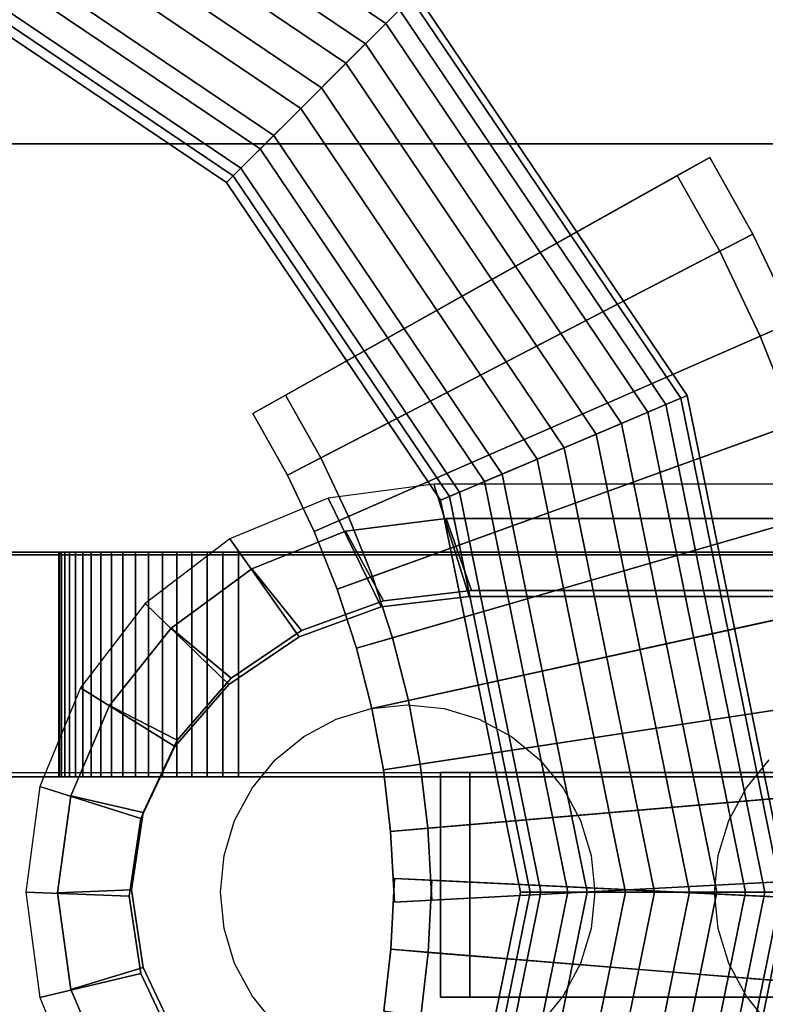
# Model space of a CAD drawing. Extents: x 1222 to 4424, y 751 to 3925.
# Drawn here: x 3023 to 3073, y 1927 to 1992 of the extents above; entities that cross this region are included whole.
import ezdxf

# ---------------------------------------------------------------- set-up
doc = ezdxf.new("R2010")
doc.units = 0
doc.header["$LTSCALE"] = 14.285714
doc.layers.add('mitat', color=7, linetype='Continuous', true_color=0x13a538)
doc.layers.add('valine', color=7, linetype='Continuous')
doc.styles.get("Standard").update_dxf_attribs({"font": 'arial.ttf', "height": 60})
doc.dimstyles.new('oma', dxfattribs={"dimtxt": 60, "dimasz": 100, "dimexe": 20, "dimexo": 20, "dimgap": 30, "dimtad": 0, "dimtih": 1, "dimtoh": 1, "dimdec": 0, "dimzin": 0, "dimdsep": 46, "dimtxsty": 'Standard', "dimcen": 0.09, "dimclrd": 256, "dimadec": 0, "dimazin": 0, "dimtfac": 1, "dimtdec": 0, "dimtofl": 0, "dimtmove": 0, "dimatfit": 3, "dimfxl": 1, "dimtolj": 1, "dimtzin": 0, "dimarcsym": 0})

# ---------------------------------------------------------------- blocks, each defined once
blk = doc.blocks.new('*D5')
at = {"layer": 'Defpoints', "color": 0, "transparency": 16777216}
for p in [(2471.389, 2332.709), (2471.389, 1934.589), (3411.303, 1934.589)]:
    blk.add_point(p, dxfattribs=at)
at = {"layer": 'mitat', "color": 0, "lineweight": -2, "transparency": 16777216}
for p, q in [((2471.389, 1954.589), (2471.389, 2352.709)), ((3411.303, 1954.589), (3411.303, 2352.709))]:
    blk.add_line(p, q, dxfattribs=at)
at = {"layer": 'mitat', "color": 104, "lineweight": -2, "true_color": 0x13a538, "transparency": 16777216}
for p, q in [((2571.389, 2332.709), (2845.166, 2332.709)), ((3311.303, 2332.709), (3037.526, 2332.709))]:
    blk.add_line(p, q, dxfattribs=at)
at = {"layer": 'mitat', "color": 104, "true_color": 0x13a538, "transparency": 16777216}
for points in [[(2571.389, 2349.376), (2571.389, 2316.043), (2471.389, 2332.709)], [(3311.303, 2349.376), (3311.303, 2316.043), (3411.303, 2332.709)]]:
    blk.add_solid(points, dxfattribs=at)
at = {"layer": 'mitat', "color": 0, "transparency": 16777216, "insert": (2941.346, 2332.709), "char_height": 60, "attachment_point": 5}
blk.add_mtext('\\A1;940', dxfattribs=at)
blk = doc.blocks.new('*D6')
at = {"layer": 'Defpoints', "color": 0, "transparency": 16777216}
for p in [(2970.215, 2110.25), (3608.609, 1758.564), (2970.501, 1758.046)]:
    blk.add_point(p, dxfattribs=at)
at = {"layer": 'mitat', "color": 0, "lineweight": -2, "transparency": 16777216}
for p, q in [((2990.215, 2110.267), (3628.323, 2110.784)), ((2990.501, 1758.063), (3628.609, 1758.581))]:
    blk.add_line(p, q, dxfattribs=at)
at = {"layer": 'mitat', "color": 104, "lineweight": -2, "true_color": 0x13a538, "transparency": 16777216}
for p, q in [((3608.404, 2010.768), (3608.528, 1858.564)), ((3608.609, 1758.564), (3608.69, 1658.564)), ((3608.69, 1658.564), (3708.69, 1658.564))]:
    blk.add_line(p, q, dxfattribs=at)
at = {"layer": 'mitat', "color": 104, "true_color": 0x13a538, "transparency": 16777216}
for points in [[(3625.071, 2010.782), (3591.737, 2010.755), (3608.323, 2110.768)], [(3625.194, 1858.578), (3591.861, 1858.551), (3608.609, 1758.564)]]:
    blk.add_solid(points, dxfattribs=at)
at = {"layer": 'mitat', "color": 0, "transparency": 16777216, "insert": (3804.645, 1658.564), "char_height": 60, "attachment_point": 5}
blk.add_mtext('\\A1;352', dxfattribs=at)

msp = doc.modelspace()

# ---------------------------------------------------------------- linework, layer by layer
at = {"layer": 'valine', "linetype": 'Continuous'}
for points in [[(3049.073, 1993.809), (3022.354, 2011.832), (3021.424, 2009.644), (3047.393, 1992.129)], [(3049.073, 1993.809), (3022.354, 2011.832), (3021.424, 2009.644), (3047.393, 1992.129)], [(3049.073, 1993.809), (3022.354, 2011.832), (3021.424, 2009.644), (3047.393, 1992.129)], [(3049.073, 1993.809), (3022.354, 2011.832), (3021.424, 2009.644), (3047.393, 1992.129)], [(3049.073, 1993.809), (3022.354, 2011.832), (3021.424, 2009.644), (3047.393, 1992.129)], [(3049.073, 1993.809), (3022.354, 2011.832), (3021.424, 2009.644), (3047.393, 1992.129)], [(3046.032, 1990.768), (3020.673, 2007.873), (3021.929, 2010.833), (3048.306, 1993.042)], [(3046.032, 1990.768), (3020.673, 2007.873), (3021.929, 2010.833), (3048.306, 1993.042)], [(3046.032, 1990.768), (3020.673, 2007.873), (3021.929, 2010.833), (3048.306, 1993.042)], [(3046.032, 1990.768), (3020.673, 2007.873), (3021.929, 2010.833), (3048.306, 1993.042)], [(3046.032, 1990.768), (3020.673, 2007.873), (3021.929, 2010.833), (3048.306, 1993.042)], [(3046.032, 1990.768), (3020.673, 2007.873), (3021.929, 2010.833), (3048.306, 1993.042)], [(3047.393, 1992.129), (3021.424, 2009.644), (3019.958, 2006.192), (3044.74, 1989.476)], [(3047.393, 1992.129), (3021.424, 2009.644), (3019.958, 2006.192), (3044.74, 1989.476)], [(3047.393, 1992.129), (3021.424, 2009.644), (3019.958, 2006.192), (3044.74, 1989.476)], [(3047.393, 1992.129), (3021.424, 2009.644), (3019.958, 2006.192), (3044.74, 1989.476)], [(3047.393, 1992.129), (3021.424, 2009.644), (3019.958, 2006.192), (3044.74, 1989.476)], [(3047.393, 1992.129), (3021.424, 2009.644), (3019.958, 2006.192), (3044.74, 1989.476)], [(3043.093, 1987.829), (3019.049, 2004.047), (3020.673, 2007.873), (3046.032, 1990.768)], [(3043.093, 1987.829), (3019.049, 2004.047), (3020.673, 2007.873), (3046.032, 1990.768)], [(3043.093, 1987.829), (3019.049, 2004.047), (3020.673, 2007.873), (3046.032, 1990.768)], [(3043.093, 1987.829), (3019.049, 2004.047), (3020.673, 2007.873), (3046.032, 1990.768)], [(3043.093, 1987.829), (3019.049, 2004.047), (3020.673, 2007.873), (3046.032, 1990.768)], [(3043.093, 1987.829), (3019.049, 2004.047), (3020.673, 2007.873), (3046.032, 1990.768)], [(3044.74, 1989.476), (3019.958, 2006.192), (3018.288, 2002.254), (3041.716, 1986.452)], [(3044.74, 1989.476), (3019.958, 2006.192), (3018.288, 2002.254), (3041.716, 1986.452)], [(3044.74, 1989.476), (3019.958, 2006.192), (3018.288, 2002.254), (3041.716, 1986.452)], [(3044.74, 1989.476), (3019.958, 2006.192), (3018.288, 2002.254), (3041.716, 1986.452)], [(3044.74, 1989.476), (3019.958, 2006.192), (3018.288, 2002.254), (3041.716, 1986.452)], [(3044.74, 1989.476), (3019.958, 2006.192), (3018.288, 2002.254), (3041.716, 1986.452)], [(3039.911, 1984.647), (3017.291, 1999.905), (3019.049, 2004.047), (3043.093, 1987.829)], [(3039.911, 1984.647), (3017.291, 1999.905), (3019.049, 2004.047), (3043.093, 1987.829)], [(3039.911, 1984.647), (3017.291, 1999.905), (3019.049, 2004.047), (3043.093, 1987.829)], [(3039.911, 1984.647), (3017.291, 1999.905), (3019.049, 2004.047), (3043.093, 1987.829)], [(3039.911, 1984.647), (3017.291, 1999.905), (3019.049, 2004.047), (3043.093, 1987.829)], [(3039.911, 1984.647), (3017.291, 1999.905), (3019.049, 2004.047), (3043.093, 1987.829)], [(3041.716, 1986.452), (3018.288, 2002.254), (3016.788, 1998.722), (3039.003, 1983.739)], [(3041.716, 1986.452), (3018.288, 2002.254), (3016.788, 1998.722), (3039.003, 1983.739)], [(3041.716, 1986.452), (3018.288, 2002.254), (3016.788, 1998.722), (3039.003, 1983.739)], [(3041.716, 1986.452), (3018.288, 2002.254), (3016.788, 1998.722), (3039.003, 1983.739)], [(3041.716, 1986.452), (3018.288, 2002.254), (3016.788, 1998.722), (3039.003, 1983.739)], [(3041.716, 1986.452), (3018.288, 2002.254), (3016.788, 1998.722), (3039.003, 1983.739)], [(3037.726, 1982.462), (3016.084, 1997.06), (3017.291, 1999.905), (3039.911, 1984.647)], [(3037.726, 1982.462), (3016.084, 1997.06), (3017.291, 1999.905), (3039.911, 1984.647)], [(3037.726, 1982.462), (3016.084, 1997.06), (3017.291, 1999.905), (3039.911, 1984.647)], [(3037.726, 1982.462), (3016.084, 1997.06), (3017.291, 1999.905), (3039.911, 1984.647)], [(3037.726, 1982.462), (3016.084, 1997.06), (3017.291, 1999.905), (3039.911, 1984.647)], [(3037.726, 1982.462), (3016.084, 1997.06), (3017.291, 1999.905), (3039.911, 1984.647)], [(3039.003, 1983.739), (3016.788, 1998.722), (3015.799, 1996.393), (3037.214, 1981.95)], [(3039.003, 1983.739), (3016.788, 1998.722), (3015.799, 1996.393), (3037.214, 1981.95)], [(3039.003, 1983.739), (3016.788, 1998.722), (3015.799, 1996.393), (3037.214, 1981.95)], [(3039.003, 1983.739), (3016.788, 1998.722), (3015.799, 1996.393), (3037.214, 1981.95)], [(3039.003, 1983.739), (3016.788, 1998.722), (3015.799, 1996.393), (3037.214, 1981.95)], [(3039.003, 1983.739), (3016.788, 1998.722), (3015.799, 1996.393), (3037.214, 1981.95)], [(3036.753, 1981.489), (3015.546, 1995.794), (3016.084, 1997.06), (3037.726, 1982.462)], [(3036.753, 1981.489), (3015.546, 1995.794), (3016.084, 1997.06), (3037.726, 1982.462)], [(3036.753, 1981.489), (3015.546, 1995.794), (3016.084, 1997.06), (3037.726, 1982.462)], [(3036.753, 1981.489), (3015.546, 1995.794), (3016.084, 1997.06), (3037.726, 1982.462)], [(3036.753, 1981.489), (3015.546, 1995.794), (3016.084, 1997.06), (3037.726, 1982.462)], [(3036.753, 1981.489), (3015.546, 1995.794), (3016.084, 1997.06), (3037.726, 1982.462)], [(3037.214, 1981.95), (3015.799, 1996.393), (3015.546, 1995.794), (3036.753, 1981.489)], [(3037.214, 1981.95), (3015.799, 1996.393), (3015.546, 1995.794), (3036.753, 1981.489)], [(3037.214, 1981.95), (3015.799, 1996.393), (3015.546, 1995.794), (3036.753, 1981.489)], [(3037.214, 1981.95), (3015.799, 1996.393), (3015.546, 1995.794), (3036.753, 1981.489)], [(3037.214, 1981.95), (3015.799, 1996.393), (3015.546, 1995.794), (3036.753, 1981.489)], [(3037.214, 1981.95), (3015.799, 1996.393), (3015.546, 1995.794), (3036.753, 1981.489)], [(3043.093, 1987.829), (3046.032, 1990.768), (3048.306, 1993.042), (3049.403, 1994.139), (3049.073, 1993.809), (3047.393, 1992.129), (3044.74, 1989.476), (3041.716, 1986.452), (3039.003, 1983.739), (3037.214, 1981.95), (3036.753, 1981.489), (3037.726, 1982.462), (3039.911, 1984.647)], [(3067.097, 1967.089), (3049.073, 1993.809), (3047.393, 1992.129), (3064.908, 1966.16)], [(3067.097, 1967.089), (3049.073, 1993.809), (3047.393, 1992.129), (3064.908, 1966.16)], [(3067.097, 1967.089), (3049.073, 1993.809), (3047.393, 1992.129), (3064.908, 1966.16)], [(3067.097, 1967.089), (3049.073, 1993.809), (3047.393, 1992.129), (3064.908, 1966.16)], [(3067.097, 1967.089), (3049.073, 1993.809), (3047.393, 1992.129), (3064.908, 1966.16)], [(3067.097, 1967.089), (3049.073, 1993.809), (3047.393, 1992.129), (3064.908, 1966.16)], [(3067.097, 1967.089), (3049.073, 1993.809), (3047.393, 1992.129), (3064.908, 1966.16)], [(3066.097, 1966.665), (3048.306, 1993.042), (3049.403, 1994.139), (3067.525, 1967.271)], [(3066.097, 1966.665), (3048.306, 1993.042), (3049.403, 1994.139), (3067.525, 1967.271)], [(3066.097, 1966.665), (3048.306, 1993.042), (3049.403, 1994.139), (3067.525, 1967.271)], [(3066.097, 1966.665), (3048.306, 1993.042), (3049.403, 1994.139), (3067.525, 1967.271)], [(3066.097, 1966.665), (3048.306, 1993.042), (3049.403, 1994.139), (3067.525, 1967.271)], [(3066.097, 1966.665), (3048.306, 1993.042), (3049.403, 1994.139), (3067.525, 1967.271)], [(3066.097, 1966.665), (3048.306, 1993.042), (3049.403, 1994.139), (3067.525, 1967.271)], [(3067.525, 1967.271), (3049.403, 1994.139), (3049.073, 1993.809), (3067.097, 1967.089)], [(3067.525, 1967.271), (3049.403, 1994.139), (3049.073, 1993.809), (3067.097, 1967.089)], [(3067.525, 1967.271), (3049.403, 1994.139), (3049.073, 1993.809), (3067.097, 1967.089)], [(3067.525, 1967.271), (3049.403, 1994.139), (3049.073, 1993.809), (3067.097, 1967.089)], [(3067.525, 1967.271), (3049.403, 1994.139), (3049.073, 1993.809), (3067.097, 1967.089)], [(3067.525, 1967.271), (3049.403, 1994.139), (3049.073, 1993.809), (3067.097, 1967.089)], [(3067.525, 1967.271), (3049.403, 1994.139), (3049.073, 1993.809), (3067.097, 1967.089)], [(3063.137, 1965.409), (3046.032, 1990.768), (3048.306, 1993.042), (3066.097, 1966.665)], [(3063.137, 1965.409), (3046.032, 1990.768), (3048.306, 1993.042), (3066.097, 1966.665)], [(3063.137, 1965.409), (3046.032, 1990.768), (3048.306, 1993.042), (3066.097, 1966.665)], [(3063.137, 1965.409), (3046.032, 1990.768), (3048.306, 1993.042), (3066.097, 1966.665)], [(3063.137, 1965.409), (3046.032, 1990.768), (3048.306, 1993.042), (3066.097, 1966.665)], [(3063.137, 1965.409), (3046.032, 1990.768), (3048.306, 1993.042), (3066.097, 1966.665)], [(3063.137, 1965.409), (3046.032, 1990.768), (3048.306, 1993.042), (3066.097, 1966.665)], [(3064.908, 1966.16), (3047.393, 1992.129), (3044.74, 1989.476), (3061.456, 1964.694)], [(3064.908, 1966.16), (3047.393, 1992.129), (3044.74, 1989.476), (3061.456, 1964.694)], [(3064.908, 1966.16), (3047.393, 1992.129), (3044.74, 1989.476), (3061.456, 1964.694)], [(3064.908, 1966.16), (3047.393, 1992.129), (3044.74, 1989.476), (3061.456, 1964.694)], [(3064.908, 1966.16), (3047.393, 1992.129), (3044.74, 1989.476), (3061.456, 1964.694)], [(3064.908, 1966.16), (3047.393, 1992.129), (3044.74, 1989.476), (3061.456, 1964.694)], [(3064.908, 1966.16), (3047.393, 1992.129), (3044.74, 1989.476), (3061.456, 1964.694)], [(3059.311, 1963.785), (3043.093, 1987.829), (3046.032, 1990.768), (3063.137, 1965.409)], [(3059.311, 1963.785), (3043.093, 1987.829), (3046.032, 1990.768), (3063.137, 1965.409)], [(3059.311, 1963.785), (3043.093, 1987.829), (3046.032, 1990.768), (3063.137, 1965.409)], [(3059.311, 1963.785), (3043.093, 1987.829), (3046.032, 1990.768), (3063.137, 1965.409)], [(3059.311, 1963.785), (3043.093, 1987.829), (3046.032, 1990.768), (3063.137, 1965.409)], [(3059.311, 1963.785), (3043.093, 1987.829), (3046.032, 1990.768), (3063.137, 1965.409)], [(3059.311, 1963.785), (3043.093, 1987.829), (3046.032, 1990.768), (3063.137, 1965.409)], [(3061.456, 1964.694), (3044.74, 1989.476), (3041.716, 1986.452), (3057.518, 1963.024)], [(3061.456, 1964.694), (3044.74, 1989.476), (3041.716, 1986.452), (3057.518, 1963.024)], [(3061.456, 1964.694), (3044.74, 1989.476), (3041.716, 1986.452), (3057.518, 1963.024)], [(3061.456, 1964.694), (3044.74, 1989.476), (3041.716, 1986.452), (3057.518, 1963.024)], [(3061.456, 1964.694), (3044.74, 1989.476), (3041.716, 1986.452), (3057.518, 1963.024)], [(3061.456, 1964.694), (3044.74, 1989.476), (3041.716, 1986.452), (3057.518, 1963.024)], [(3061.456, 1964.694), (3044.74, 1989.476), (3041.716, 1986.452), (3057.518, 1963.024)], [(3055.169, 1962.027), (3039.911, 1984.647), (3043.093, 1987.829), (3059.311, 1963.785)], [(3055.169, 1962.027), (3039.911, 1984.647), (3043.093, 1987.829), (3059.311, 1963.785)], [(3055.169, 1962.027), (3039.911, 1984.647), (3043.093, 1987.829), (3059.311, 1963.785)], [(3055.169, 1962.027), (3039.911, 1984.647), (3043.093, 1987.829), (3059.311, 1963.785)], [(3055.169, 1962.027), (3039.911, 1984.647), (3043.093, 1987.829), (3059.311, 1963.785)], [(3055.169, 1962.027), (3039.911, 1984.647), (3043.093, 1987.829), (3059.311, 1963.785)], [(3055.169, 1962.027), (3039.911, 1984.647), (3043.093, 1987.829), (3059.311, 1963.785)], [(3057.518, 1963.024), (3041.716, 1986.452), (3039.003, 1983.739), (3053.986, 1961.524)], [(3057.518, 1963.024), (3041.716, 1986.452), (3039.003, 1983.739), (3053.986, 1961.524)], [(3057.518, 1963.024), (3041.716, 1986.452), (3039.003, 1983.739), (3053.986, 1961.524)], [(3057.518, 1963.024), (3041.716, 1986.452), (3039.003, 1983.739), (3053.986, 1961.524)], [(3057.518, 1963.024), (3041.716, 1986.452), (3039.003, 1983.739), (3053.986, 1961.524)], [(3057.518, 1963.024), (3041.716, 1986.452), (3039.003, 1983.739), (3053.986, 1961.524)], [(3057.518, 1963.024), (3041.716, 1986.452), (3039.003, 1983.739), (3053.986, 1961.524)], [(3052.324, 1960.82), (3037.726, 1982.462), (3039.911, 1984.647), (3055.169, 1962.027)], [(3052.324, 1960.82), (3037.726, 1982.462), (3039.911, 1984.647), (3055.169, 1962.027)], [(3052.324, 1960.82), (3037.726, 1982.462), (3039.911, 1984.647), (3055.169, 1962.027)], [(3052.324, 1960.82), (3037.726, 1982.462), (3039.911, 1984.647), (3055.169, 1962.027)], [(3052.324, 1960.82), (3037.726, 1982.462), (3039.911, 1984.647), (3055.169, 1962.027)], [(3052.324, 1960.82), (3037.726, 1982.462), (3039.911, 1984.647), (3055.169, 1962.027)], [(3052.324, 1960.82), (3037.726, 1982.462), (3039.911, 1984.647), (3055.169, 1962.027)], [(2851.853, 1984.089), (3126.853, 1984.089), (3126.853, 1884.089), (2851.853, 1884.089)], [(2851.853, 1984.089), (2851.853, 1984.089), (3126.853, 1984.089), (3126.853, 1984.089)], [(2851.853, 1984.089), (3126.853, 1984.089), (3126.853, 1884.089), (2851.853, 1884.089)], [(3053.986, 1961.524), (3039.003, 1983.739), (3037.214, 1981.95), (3051.657, 1960.535)], [(3053.986, 1961.524), (3039.003, 1983.739), (3037.214, 1981.95), (3051.657, 1960.535)], [(3053.986, 1961.524), (3039.003, 1983.739), (3037.214, 1981.95), (3051.657, 1960.535)], [(3053.986, 1961.524), (3039.003, 1983.739), (3037.214, 1981.95), (3051.657, 1960.535)], [(3053.986, 1961.524), (3039.003, 1983.739), (3037.214, 1981.95), (3051.657, 1960.535)], [(3053.986, 1961.524), (3039.003, 1983.739), (3037.214, 1981.95), (3051.657, 1960.535)], [(3053.986, 1961.524), (3039.003, 1983.739), (3037.214, 1981.95), (3051.657, 1960.535)], [(3038.524, 1966.069), (3069.053, 1983.176), (3066.867, 1981.961), (3040.701, 1967.286)], [(3038.524, 1966.069), (3069.053, 1983.176), (3066.867, 1981.961), (3040.701, 1967.286)], [(3071.926, 1978.052), (3069.053, 1983.176), (3038.524, 1966.069), (3040.832, 1961.945)], [(3071.926, 1978.052), (3069.053, 1983.176), (3038.524, 1966.069), (3040.832, 1961.945)], [(3069.703, 1976.908), (3066.867, 1981.961), (3069.053, 1983.176), (3071.926, 1978.052)], [(3069.703, 1976.908), (3066.867, 1981.961), (3069.053, 1983.176), (3071.926, 1978.052)], [(3051.058, 1960.282), (3036.753, 1981.489), (3037.726, 1982.462), (3052.324, 1960.82)], [(3051.058, 1960.282), (3036.753, 1981.489), (3037.726, 1982.462), (3052.324, 1960.82)], [(3051.058, 1960.282), (3036.753, 1981.489), (3037.726, 1982.462), (3052.324, 1960.82)], [(3051.058, 1960.282), (3036.753, 1981.489), (3037.726, 1982.462), (3052.324, 1960.82)], [(3051.058, 1960.282), (3036.753, 1981.489), (3037.726, 1982.462), (3052.324, 1960.82)], [(3051.058, 1960.282), (3036.753, 1981.489), (3037.726, 1982.462), (3052.324, 1960.82)], [(3051.058, 1960.282), (3036.753, 1981.489), (3037.726, 1982.462), (3052.324, 1960.82)], [(3051.657, 1960.535), (3037.214, 1981.95), (3036.753, 1981.489), (3051.058, 1960.282)], [(3051.657, 1960.535), (3037.214, 1981.95), (3036.753, 1981.489), (3051.058, 1960.282)], [(3051.657, 1960.535), (3037.214, 1981.95), (3036.753, 1981.489), (3051.058, 1960.282)], [(3051.657, 1960.535), (3037.214, 1981.95), (3036.753, 1981.489), (3051.058, 1960.282)], [(3051.657, 1960.535), (3037.214, 1981.95), (3036.753, 1981.489), (3051.058, 1960.282)], [(3051.657, 1960.535), (3037.214, 1981.95), (3036.753, 1981.489), (3051.058, 1960.282)], [(3051.657, 1960.535), (3037.214, 1981.95), (3036.753, 1981.489), (3051.058, 1960.282)], [(3043.055, 1963.098), (3040.701, 1967.286), (3066.867, 1981.961), (3069.703, 1976.908)], [(3043.055, 1963.098), (3040.701, 1967.286), (3066.867, 1981.961), (3069.703, 1976.908)], [(3074.701, 1972.242), (3071.926, 1978.052), (3040.832, 1961.945), (3042.625, 1958.196)], [(3074.701, 1972.242), (3071.926, 1978.052), (3040.832, 1961.945), (3042.625, 1958.196)], [(3072.409, 1971.234), (3069.703, 1976.908), (3071.926, 1978.052), (3074.701, 1972.242)], [(3072.409, 1971.234), (3069.703, 1976.908), (3071.926, 1978.052), (3074.701, 1972.242)], [(3044.917, 1959.194), (3043.055, 1963.098), (3069.703, 1976.908), (3072.409, 1971.234)], [(3044.917, 1959.194), (3043.055, 1963.098), (3069.703, 1976.908), (3072.409, 1971.234)], [(3077.094, 1966.247), (3074.701, 1972.242), (3042.625, 1958.196), (3044.159, 1954.334)], [(3077.094, 1966.247), (3074.701, 1972.242), (3042.625, 1958.196), (3044.159, 1954.334)], [(3074.741, 1965.404), (3072.409, 1971.234), (3074.701, 1972.242), (3077.094, 1966.247)], [(3074.741, 1965.404), (3072.409, 1971.234), (3074.701, 1972.242), (3077.094, 1966.247)], [(3046.511, 1955.188), (3044.917, 1959.194), (3072.409, 1971.234), (3074.741, 1965.404)], [(3046.511, 1955.188), (3044.917, 1959.194), (3072.409, 1971.234), (3074.741, 1965.404)], [(3040.832, 1961.945), (3038.524, 1966.069), (3040.701, 1967.286), (3043.055, 1963.098)], [(3040.832, 1961.945), (3038.524, 1966.069), (3040.701, 1967.286), (3043.055, 1963.098)], [(3072.725, 1934.089), (3066.097, 1966.665), (3067.525, 1967.271), (3074.277, 1934.089)], [(3072.725, 1934.089), (3066.097, 1966.665), (3067.525, 1967.271), (3074.277, 1934.089)], [(3072.725, 1934.089), (3066.097, 1966.665), (3067.525, 1967.271), (3074.277, 1934.089)], [(3072.725, 1934.089), (3066.097, 1966.665), (3067.525, 1967.271), (3074.277, 1934.089)], [(3072.725, 1934.089), (3066.097, 1966.665), (3067.525, 1967.271), (3074.277, 1934.089)], [(3072.725, 1934.089), (3066.097, 1966.665), (3067.525, 1967.271), (3074.277, 1934.089)], [(3072.725, 1934.089), (3066.097, 1966.665), (3067.525, 1967.271), (3074.277, 1934.089)], [(3074.277, 1934.089), (3067.525, 1967.271), (3067.097, 1967.089), (3073.811, 1934.089)], [(3074.277, 1934.089), (3067.525, 1967.271), (3067.097, 1967.089), (3073.811, 1934.089)], [(3074.277, 1934.089), (3067.525, 1967.271), (3067.097, 1967.089), (3073.811, 1934.089)], [(3074.277, 1934.089), (3067.525, 1967.271), (3067.097, 1967.089), (3073.811, 1934.089)], [(3074.277, 1934.089), (3067.525, 1967.271), (3067.097, 1967.089), (3073.811, 1934.089)], [(3074.277, 1934.089), (3067.525, 1967.271), (3067.097, 1967.089), (3073.811, 1934.089)], [(3074.277, 1934.089), (3067.525, 1967.271), (3067.097, 1967.089), (3073.811, 1934.089)], [(3069.509, 1934.089), (3063.137, 1965.409), (3066.097, 1966.665), (3072.725, 1934.089)], [(3069.509, 1934.089), (3063.137, 1965.409), (3066.097, 1966.665), (3072.725, 1934.089)], [(3069.509, 1934.089), (3063.137, 1965.409), (3066.097, 1966.665), (3072.725, 1934.089)], [(3069.509, 1934.089), (3063.137, 1965.409), (3066.097, 1966.665), (3072.725, 1934.089)], [(3069.509, 1934.089), (3063.137, 1965.409), (3066.097, 1966.665), (3072.725, 1934.089)], [(3069.509, 1934.089), (3063.137, 1965.409), (3066.097, 1966.665), (3072.725, 1934.089)], [(3069.509, 1934.089), (3063.137, 1965.409), (3066.097, 1966.665), (3072.725, 1934.089)], [(3073.811, 1934.089), (3067.097, 1967.089), (3064.908, 1966.16), (3071.433, 1934.089)], [(3073.811, 1934.089), (3067.097, 1967.089), (3064.908, 1966.16), (3071.433, 1934.089)], [(3073.811, 1934.089), (3067.097, 1967.089), (3064.908, 1966.16), (3071.433, 1934.089)], [(3073.811, 1934.089), (3067.097, 1967.089), (3064.908, 1966.16), (3071.433, 1934.089)], [(3073.811, 1934.089), (3067.097, 1967.089), (3064.908, 1966.16), (3071.433, 1934.089)], [(3073.811, 1934.089), (3067.097, 1967.089), (3064.908, 1966.16), (3071.433, 1934.089)], [(3073.811, 1934.089), (3067.097, 1967.089), (3064.908, 1966.16), (3071.433, 1934.089)], [(3079.087, 1960.12), (3077.094, 1966.247), (3044.159, 1954.334), (3045.446, 1950.389)], [(3079.087, 1960.12), (3077.094, 1966.247), (3044.159, 1954.334), (3045.446, 1950.389)], [(3071.433, 1934.089), (3064.908, 1966.16), (3061.456, 1964.694), (3067.683, 1934.089)], [(3071.433, 1934.089), (3064.908, 1966.16), (3061.456, 1964.694), (3067.683, 1934.089)], [(3071.433, 1934.089), (3064.908, 1966.16), (3061.456, 1964.694), (3067.683, 1934.089)], [(3071.433, 1934.089), (3064.908, 1966.16), (3061.456, 1964.694), (3067.683, 1934.089)], [(3071.433, 1934.089), (3064.908, 1966.16), (3061.456, 1964.694), (3067.683, 1934.089)], [(3071.433, 1934.089), (3064.908, 1966.16), (3061.456, 1964.694), (3067.683, 1934.089)], [(3071.433, 1934.089), (3064.908, 1966.16), (3061.456, 1964.694), (3067.683, 1934.089)], [(3047.848, 1951.079), (3046.511, 1955.188), (3074.741, 1965.404), (3076.685, 1959.43)], [(3047.848, 1951.079), (3046.511, 1955.188), (3074.741, 1965.404), (3076.685, 1959.43)], [(3065.353, 1934.089), (3059.311, 1963.785), (3063.137, 1965.409), (3069.509, 1934.089)], [(3065.353, 1934.089), (3059.311, 1963.785), (3063.137, 1965.409), (3069.509, 1934.089)], [(3065.353, 1934.089), (3059.311, 1963.785), (3063.137, 1965.409), (3069.509, 1934.089)], [(3065.353, 1934.089), (3059.311, 1963.785), (3063.137, 1965.409), (3069.509, 1934.089)], [(3065.353, 1934.089), (3059.311, 1963.785), (3063.137, 1965.409), (3069.509, 1934.089)], [(3065.353, 1934.089), (3059.311, 1963.785), (3063.137, 1965.409), (3069.509, 1934.089)], [(3065.353, 1934.089), (3059.311, 1963.785), (3063.137, 1965.409), (3069.509, 1934.089)], [(3067.683, 1934.089), (3061.456, 1964.694), (3057.518, 1963.024), (3063.406, 1934.09)], [(3067.683, 1934.089), (3061.456, 1964.694), (3057.518, 1963.024), (3063.406, 1934.09)], [(3067.683, 1934.089), (3061.456, 1964.694), (3057.518, 1963.024), (3063.406, 1934.09)], [(3067.683, 1934.089), (3061.456, 1964.694), (3057.518, 1963.024), (3063.406, 1934.09)], [(3067.683, 1934.089), (3061.456, 1964.694), (3057.518, 1963.024), (3063.406, 1934.09)], [(3067.683, 1934.089), (3061.456, 1964.694), (3057.518, 1963.024), (3063.406, 1934.09)], [(3067.683, 1934.089), (3061.456, 1964.694), (3057.518, 1963.024), (3063.406, 1934.09)], [(3060.853, 1934.089), (3055.169, 1962.027), (3059.311, 1963.785), (3065.353, 1934.089)], [(3060.853, 1934.089), (3055.169, 1962.027), (3059.311, 1963.785), (3065.353, 1934.089)], [(3060.853, 1934.089), (3055.169, 1962.027), (3059.311, 1963.785), (3065.353, 1934.089)], [(3060.853, 1934.089), (3055.169, 1962.027), (3059.311, 1963.785), (3065.353, 1934.089)], [(3060.853, 1934.089), (3055.169, 1962.027), (3059.311, 1963.785), (3065.353, 1934.089)], [(3060.853, 1934.089), (3055.169, 1962.027), (3059.311, 1963.785), (3065.353, 1934.089)], [(3060.853, 1934.089), (3055.169, 1962.027), (3059.311, 1963.785), (3065.353, 1934.089)], [(3042.625, 1958.196), (3040.832, 1961.945), (3043.055, 1963.098), (3044.917, 1959.194)], [(3042.625, 1958.196), (3040.832, 1961.945), (3043.055, 1963.098), (3044.917, 1959.194)], [(3063.406, 1934.09), (3057.518, 1963.024), (3053.986, 1961.524), (3059.569, 1934.089)], [(3063.406, 1934.09), (3057.518, 1963.024), (3053.986, 1961.524), (3059.569, 1934.089)], [(3063.406, 1934.09), (3057.518, 1963.024), (3053.986, 1961.524), (3059.569, 1934.089)], [(3063.406, 1934.09), (3057.518, 1963.024), (3053.986, 1961.524), (3059.569, 1934.089)], [(3063.406, 1934.09), (3057.518, 1963.024), (3053.986, 1961.524), (3059.569, 1934.089)], [(3063.406, 1934.09), (3057.518, 1963.024), (3053.986, 1961.524), (3059.569, 1934.089)], [(3063.406, 1934.09), (3057.518, 1963.024), (3053.986, 1961.524), (3059.569, 1934.089)], [(3057.761, 1934.089), (3052.324, 1960.82), (3055.169, 1962.027), (3060.853, 1934.089)], [(3057.761, 1934.089), (3052.324, 1960.82), (3055.169, 1962.027), (3060.853, 1934.089)], [(3057.761, 1934.089), (3052.324, 1960.82), (3055.169, 1962.027), (3060.853, 1934.089)], [(3057.761, 1934.089), (3052.324, 1960.82), (3055.169, 1962.027), (3060.853, 1934.089)], [(3057.761, 1934.089), (3052.324, 1960.82), (3055.169, 1962.027), (3060.853, 1934.089)], [(3057.761, 1934.089), (3052.324, 1960.82), (3055.169, 1962.027), (3060.853, 1934.089)], [(3057.761, 1934.089), (3052.324, 1960.82), (3055.169, 1962.027), (3060.853, 1934.089)], [(3050.603, 1961.354), (3043.553, 1960.424), (3047.093, 1953.154), (3052.973, 1953.834)], [(3080.103, 1961.354), (3050.603, 1961.354), (3052.973, 1953.834), (3077.553, 1953.834)], [(3059.569, 1934.089), (3053.986, 1961.524), (3051.657, 1960.535), (3057.039, 1934.089)], [(3059.569, 1934.089), (3053.986, 1961.524), (3051.657, 1960.535), (3057.039, 1934.089)], [(3059.569, 1934.089), (3053.986, 1961.524), (3051.657, 1960.535), (3057.039, 1934.089)], [(3059.569, 1934.089), (3053.986, 1961.524), (3051.657, 1960.535), (3057.039, 1934.089)], [(3059.569, 1934.089), (3053.986, 1961.524), (3051.657, 1960.535), (3057.039, 1934.089)], [(3059.569, 1934.089), (3053.986, 1961.524), (3051.657, 1960.535), (3057.039, 1934.089)], [(3059.569, 1934.089), (3053.986, 1961.524), (3051.657, 1960.535), (3057.039, 1934.089)], [(3056.387, 1934.089), (3051.058, 1960.282), (3052.324, 1960.82), (3057.761, 1934.089)], [(3056.387, 1934.089), (3051.058, 1960.282), (3052.324, 1960.82), (3057.761, 1934.089)], [(3056.387, 1934.089), (3051.058, 1960.282), (3052.324, 1960.82), (3057.761, 1934.089)], [(3056.387, 1934.089), (3051.058, 1960.282), (3052.324, 1960.82), (3057.761, 1934.089)], [(3056.387, 1934.089), (3051.058, 1960.282), (3052.324, 1960.82), (3057.761, 1934.089)], [(3056.387, 1934.089), (3051.058, 1960.282), (3052.324, 1960.82), (3057.761, 1934.089)], [(3056.387, 1934.089), (3051.058, 1960.282), (3052.324, 1960.82), (3057.761, 1934.089)], [(3043.553, 1960.424), (3036.973, 1957.704), (3041.613, 1951.154), (3047.093, 1953.154)], [(3080.67, 1953.879), (3079.087, 1960.12), (3045.446, 1950.389), (3046.468, 1946.361)], [(3080.67, 1953.879), (3079.087, 1960.12), (3045.446, 1950.389), (3046.468, 1946.361)], [(3057.039, 1934.089), (3051.657, 1960.535), (3051.058, 1960.282), (3056.387, 1934.089)], [(3057.039, 1934.089), (3051.657, 1960.535), (3051.058, 1960.282), (3056.387, 1934.089)], [(3057.039, 1934.089), (3051.657, 1960.535), (3051.058, 1960.282), (3056.387, 1934.089)], [(3057.039, 1934.089), (3051.657, 1960.535), (3051.058, 1960.282), (3056.387, 1934.089)], [(3057.039, 1934.089), (3051.657, 1960.535), (3051.058, 1960.282), (3056.387, 1934.089)], [(3057.039, 1934.089), (3051.657, 1960.535), (3051.058, 1960.282), (3056.387, 1934.089)], [(3057.039, 1934.089), (3051.657, 1960.535), (3051.058, 1960.282), (3056.387, 1934.089)], [(3048.92, 1946.897), (3047.848, 1951.079), (3076.685, 1959.43), (3078.229, 1953.342)], [(3048.92, 1946.897), (3047.848, 1951.079), (3076.685, 1959.43), (3078.229, 1953.342)], [(3044.159, 1954.334), (3042.625, 1958.196), (3044.917, 1959.194), (3046.511, 1955.188)], [(3044.159, 1954.334), (3042.625, 1958.196), (3044.917, 1959.194), (3046.511, 1955.188)], [(3044.713, 1958.204), (3051.423, 1959.054), (3053.113, 1954.244), (3047.243, 1953.554)], [(3044.713, 1958.204), (3051.423, 1959.054), (3053.113, 1954.244), (3047.243, 1953.554)], [(3051.423, 1959.054), (3079.523, 1959.054), (3077.703, 1954.244), (3053.113, 1954.244)], [(3051.423, 1959.054), (3079.523, 1959.054), (3077.703, 1954.244), (3053.113, 1954.244)], [(3051.423, 1959.054), (3051.423, 1959.054), (3053.113, 1954.244), (3053.113, 1954.244)], [(3051.423, 1959.054), (3051.423, 1959.054), (3053.113, 1954.244), (3053.113, 1954.244)], [(3038.453, 1955.704), (3044.713, 1958.204), (3047.243, 1953.554), (3041.763, 1951.564)], [(3038.453, 1955.704), (3044.713, 1958.204), (3047.243, 1953.554), (3041.763, 1951.564)], [(3036.973, 1957.704), (3031.333, 1953.374), (3036.913, 1947.974), (3041.613, 1951.154)], [(2821.676, 1956.807), (2821.676, 1941.807), (3197.593, 1941.807), (3197.593, 1956.807)], [(3025.553, 1956.807), (3025.553, 1941.807), (2951.576, 1941.807), (2951.576, 1956.807)], [(3025.553, 1956.807), (3025.553, 1941.807), (3025.553, 1941.807), (3025.553, 1956.807)], [(3025.599, 1956.807), (3025.599, 1941.807), (3025.553, 1941.807), (3025.553, 1956.807)], [(3025.736, 1956.807), (3025.736, 1941.807), (3025.599, 1941.807), (3025.599, 1956.807)], [(3025.962, 1956.807), (3025.962, 1941.807), (3025.736, 1941.807), (3025.736, 1956.807)], [(3026.277, 1956.807), (3026.277, 1941.807), (3025.962, 1941.807), (3025.962, 1956.807)], [(3026.678, 1956.807), (3026.678, 1941.807), (3026.277, 1941.807), (3026.277, 1956.807)], [(3027.161, 1956.807), (3027.161, 1941.807), (3026.678, 1941.807), (3026.678, 1956.807)], [(3027.724, 1956.807), (3027.724, 1941.807), (3027.161, 1941.807), (3027.161, 1956.807)], [(3028.361, 1956.807), (3028.361, 1941.807), (3027.724, 1941.807), (3027.724, 1956.807)], [(3029.068, 1956.807), (3029.068, 1941.807), (3028.361, 1941.807), (3028.361, 1956.807)], [(3029.84, 1956.807), (3029.84, 1941.807), (3029.068, 1941.807), (3029.068, 1956.807)], [(3030.67, 1956.807), (3030.67, 1941.807), (3029.84, 1941.807), (3029.84, 1956.807)], [(3031.553, 1956.807), (3031.553, 1941.807), (3030.67, 1941.807), (3030.67, 1956.807)], [(3032.482, 1956.807), (3032.482, 1941.807), (3031.553, 1941.807), (3031.553, 1956.807)], [(3033.449, 1956.807), (3033.449, 1941.807), (3032.482, 1941.807), (3032.482, 1956.807)], [(3034.448, 1956.807), (3034.448, 1941.807), (3033.449, 1941.807), (3033.449, 1956.807)], [(3035.47, 1956.807), (3035.47, 1941.807), (3034.448, 1941.807), (3034.448, 1956.807)], [(3036.507, 1956.807), (3036.507, 1941.807), (3035.47, 1941.807), (3035.47, 1956.807)], [(3037.553, 1956.807), (3037.553, 1941.807), (3036.507, 1941.807), (3036.507, 1956.807)], [(3087.507, 1956.807), (3087.507, 1941.807), (3037.553, 1941.807), (3037.553, 1956.807)], [(3073.576, 1956.807), (3076.295, 1956.807), (3078.686, 1956.807), (3080.461, 1956.807), (3081.405, 1956.807), (3081.405, 1956.807), (3080.461, 1956.807), (3078.686, 1956.807), (3076.295, 1956.807), (3073.576, 1956.807), (3070.857, 1956.807), (3068.466, 1956.807), (3066.691, 1956.807), (3065.747, 1956.807), (3065.747, 1956.807), (3066.691, 1956.807), (3068.466, 1956.807), (3070.857, 1956.807)], [(3139.353, 1956.629), (3139.353, 1956.629), (2839.353, 1956.629), (2839.353, 1956.629)], [(3033.073, 1951.734), (3038.453, 1955.704), (3041.763, 1951.564), (3037.063, 1948.384)], [(3033.073, 1951.734), (3038.453, 1955.704), (3041.763, 1951.564), (3037.063, 1948.384)], [(3045.446, 1950.389), (3044.159, 1954.334), (3046.511, 1955.188), (3047.848, 1951.079)], [(3045.446, 1950.389), (3044.159, 1954.334), (3046.511, 1955.188), (3047.848, 1951.079)], [(3081.847, 1947.536), (3080.67, 1953.879), (3046.468, 1946.361), (3047.235, 1942.27)], [(3081.847, 1947.536), (3080.67, 1953.879), (3046.468, 1946.361), (3047.235, 1942.27)], [(3031.333, 1953.374), (3027.003, 1947.734), (3033.303, 1943.834), (3036.913, 1947.974)], [(3049.705, 1942.645), (3048.92, 1946.897), (3078.229, 1953.342), (3079.376, 1947.161)], [(3049.705, 1942.645), (3048.92, 1946.897), (3078.229, 1953.342), (3079.376, 1947.161)], [(3028.953, 1946.554), (3033.073, 1951.734), (3037.063, 1948.384), (3033.453, 1944.244)], [(3028.953, 1946.554), (3033.073, 1951.734), (3037.063, 1948.384), (3033.453, 1944.244)], [(3046.468, 1946.361), (3045.446, 1950.389), (3047.848, 1951.079), (3048.92, 1946.897)], [(3046.468, 1946.361), (3045.446, 1950.389), (3047.848, 1951.079), (3048.92, 1946.897)], [(3027.003, 1947.734), (3024.283, 1941.154), (3031.033, 1939.014), (3033.303, 1943.834)], [(3082.609, 1941.14), (3081.847, 1947.536), (3047.235, 1942.27), (3047.719, 1938.148)], [(3082.609, 1941.14), (3081.847, 1947.536), (3047.235, 1942.27), (3047.719, 1938.148)], [(3047.235, 1942.27), (3046.468, 1946.361), (3048.92, 1946.897), (3049.705, 1942.645)], [(3047.235, 1942.27), (3046.468, 1946.361), (3048.92, 1946.897), (3049.705, 1942.645)], [(3050.209, 1938.361), (3049.705, 1942.645), (3079.376, 1947.161), (3080.12, 1940.927)], [(3050.209, 1938.361), (3049.705, 1942.645), (3079.376, 1947.161), (3080.12, 1940.927)], [(3026.353, 1940.524), (3028.953, 1946.554), (3033.453, 1944.244), (3031.183, 1939.414)], [(3026.353, 1940.524), (3028.953, 1946.554), (3033.453, 1944.244), (3031.183, 1939.414)], [(3047.719, 1938.148), (3047.235, 1942.27), (3049.705, 1942.645), (3050.209, 1938.361)], [(3047.719, 1938.148), (3047.235, 1942.27), (3049.705, 1942.645), (3050.209, 1938.361)], [(3051.043, 1942.089), (3051.043, 1927.089), (3083.741, 1927.089), (3083.741, 1942.089)], [(3053.017, 1942.089), (3053.017, 1927.089), (3051.043, 1927.089), (3051.043, 1942.089)], [(3147.85, 1942.089), (3147.85, 1927.089), (3053.017, 1927.089), (3053.017, 1942.089)], [(3024.283, 1941.154), (3023.353, 1934.104), (3030.263, 1933.834), (3031.033, 1939.014)], [(3082.925, 1935.265), (3082.609, 1941.14), (3047.719, 1938.148), (3047.972, 1933.421)], [(3082.925, 1935.265), (3082.609, 1941.14), (3047.719, 1938.148), (3047.972, 1933.421)], [(3025.473, 1934.054), (3026.353, 1940.524), (3031.183, 1939.414), (3030.403, 1934.244)], [(3025.473, 1934.054), (3026.353, 1940.524), (3031.183, 1939.414), (3030.403, 1934.244)], [(3050.466, 1933.553), (3050.209, 1938.361), (3080.12, 1940.927), (3080.421, 1935.144)], [(3050.466, 1933.553), (3050.209, 1938.361), (3080.12, 1940.927), (3080.421, 1935.144)], [(3047.972, 1933.421), (3047.719, 1938.148), (3050.209, 1938.361), (3050.466, 1933.553)], [(3047.972, 1933.421), (3047.719, 1938.148), (3050.209, 1938.361), (3050.466, 1933.553)], [(3047.972, 1933.421), (3050.466, 1933.553), (3080.421, 1935.144), (3082.925, 1935.265)], [(3047.972, 1933.421), (3050.466, 1933.553), (3080.421, 1935.144), (3082.925, 1935.265)], [(3082.645, 1927.447), (3082.934, 1933.323), (3047.973, 1935.006), (3047.742, 1930.277)], [(3082.645, 1927.447), (3082.934, 1933.323), (3047.973, 1935.006), (3047.742, 1930.277)], [(3047.742, 1930.277), (3047.973, 1935.006), (3050.468, 1934.885), (3050.233, 1930.075)], [(3047.742, 1930.277), (3047.973, 1935.006), (3050.468, 1934.885), (3050.233, 1930.075)], [(3047.973, 1935.006), (3082.934, 1933.323), (3080.429, 1933.443), (3050.468, 1934.885)], [(3047.973, 1935.006), (3082.934, 1933.323), (3080.429, 1933.443), (3050.468, 1934.885)], [(3050.233, 1930.075), (3050.468, 1934.885), (3080.429, 1933.443), (3080.153, 1927.659)], [(3050.233, 1930.075), (3050.468, 1934.885), (3080.429, 1933.443), (3080.153, 1927.659)], [(3023.353, 1934.104), (3024.283, 1927.054), (3031.033, 1928.664), (3030.263, 1933.834)], [(3026.353, 1927.584), (3025.473, 1934.054), (3030.403, 1934.244), (3031.183, 1929.064)], [(3026.353, 1927.584), (3025.473, 1934.054), (3030.403, 1934.244), (3031.183, 1929.064)], [(3051.058, 1907.896), (3056.387, 1934.089), (3057.761, 1934.089), (3052.324, 1907.36)], [(3051.657, 1907.643), (3057.039, 1934.089), (3056.387, 1934.089), (3051.058, 1907.896)], [(3051.058, 1907.896), (3056.387, 1934.089), (3057.761, 1934.089), (3052.324, 1907.36)], [(3051.657, 1907.643), (3057.039, 1934.089), (3056.387, 1934.089), (3051.058, 1907.896)], [(3051.058, 1907.896), (3056.387, 1934.089), (3057.761, 1934.089), (3052.324, 1907.36)], [(3051.657, 1907.643), (3057.039, 1934.089), (3056.387, 1934.089), (3051.058, 1907.896)], [(3051.058, 1907.896), (3056.387, 1934.089), (3057.761, 1934.089), (3052.324, 1907.36)], [(3051.657, 1907.643), (3057.039, 1934.089), (3056.387, 1934.089), (3051.058, 1907.896)], [(3051.058, 1907.896), (3056.387, 1934.089), (3057.761, 1934.089), (3052.324, 1907.36)], [(3051.657, 1907.643), (3057.039, 1934.089), (3056.387, 1934.089), (3051.058, 1907.896)], [(3051.058, 1907.896), (3056.387, 1934.089), (3057.761, 1934.089), (3052.324, 1907.36)], [(3051.657, 1907.643), (3057.039, 1934.089), (3056.387, 1934.089), (3051.058, 1907.896)], [(3051.058, 1907.896), (3056.387, 1934.089), (3057.761, 1934.089), (3052.324, 1907.36)], [(3051.657, 1907.643), (3057.039, 1934.089), (3056.387, 1934.089), (3051.058, 1907.896)], [(3053.986, 1906.654), (3059.569, 1934.089), (3057.039, 1934.089), (3051.657, 1907.643)], [(3053.986, 1906.654), (3059.569, 1934.089), (3057.039, 1934.089), (3051.657, 1907.643)], [(3053.986, 1906.654), (3059.569, 1934.089), (3057.039, 1934.089), (3051.657, 1907.643)], [(3053.986, 1906.654), (3059.569, 1934.089), (3057.039, 1934.089), (3051.657, 1907.643)], [(3053.986, 1906.654), (3059.569, 1934.089), (3057.039, 1934.089), (3051.657, 1907.643)], [(3053.986, 1906.654), (3059.569, 1934.089), (3057.039, 1934.089), (3051.657, 1907.643)], [(3053.986, 1906.654), (3059.569, 1934.089), (3057.039, 1934.089), (3051.657, 1907.643)], [(3052.324, 1907.36), (3057.761, 1934.089), (3060.853, 1934.089), (3055.169, 1906.151)], [(3052.324, 1907.36), (3057.761, 1934.089), (3060.853, 1934.089), (3055.169, 1906.151)], [(3052.324, 1907.36), (3057.761, 1934.089), (3060.853, 1934.089), (3055.169, 1906.151)], [(3052.324, 1907.36), (3057.761, 1934.089), (3060.853, 1934.089), (3055.169, 1906.151)], [(3052.324, 1907.36), (3057.761, 1934.089), (3060.853, 1934.089), (3055.169, 1906.151)], [(3052.324, 1907.36), (3057.761, 1934.089), (3060.853, 1934.089), (3055.169, 1906.151)], [(3052.324, 1907.36), (3057.761, 1934.089), (3060.853, 1934.089), (3055.169, 1906.151)], [(3057.518, 1905.154), (3063.406, 1934.09), (3059.569, 1934.089), (3053.986, 1906.654)], [(3057.518, 1905.154), (3063.406, 1934.09), (3059.569, 1934.089), (3053.986, 1906.654)], [(3057.518, 1905.154), (3063.406, 1934.09), (3059.569, 1934.089), (3053.986, 1906.654)], [(3057.518, 1905.154), (3063.406, 1934.09), (3059.569, 1934.089), (3053.986, 1906.654)], [(3057.518, 1905.154), (3063.406, 1934.09), (3059.569, 1934.089), (3053.986, 1906.654)], [(3057.518, 1905.154), (3063.406, 1934.09), (3059.569, 1934.089), (3053.986, 1906.654)], [(3057.518, 1905.154), (3063.406, 1934.09), (3059.569, 1934.089), (3053.986, 1906.654)], [(3055.169, 1906.151), (3060.853, 1934.089), (3065.353, 1934.089), (3059.312, 1904.394)], [(3055.169, 1906.151), (3060.853, 1934.089), (3065.353, 1934.089), (3059.312, 1904.394)], [(3055.169, 1906.151), (3060.853, 1934.089), (3065.353, 1934.089), (3059.312, 1904.394)], [(3055.169, 1906.151), (3060.853, 1934.089), (3065.353, 1934.089), (3059.312, 1904.394)], [(3055.169, 1906.151), (3060.853, 1934.089), (3065.353, 1934.089), (3059.312, 1904.394)], [(3055.169, 1906.151), (3060.853, 1934.089), (3065.353, 1934.089), (3059.312, 1904.394)], [(3055.169, 1906.151), (3060.853, 1934.089), (3065.353, 1934.089), (3059.312, 1904.394)], [(3061.456, 1903.484), (3067.683, 1934.089), (3063.406, 1934.09), (3057.518, 1905.154)], [(3061.456, 1903.484), (3067.683, 1934.089), (3063.406, 1934.09), (3057.518, 1905.154)], [(3061.456, 1903.484), (3067.683, 1934.089), (3063.406, 1934.09), (3057.518, 1905.154)], [(3061.456, 1903.484), (3067.683, 1934.089), (3063.406, 1934.09), (3057.518, 1905.154)], [(3061.456, 1903.484), (3067.683, 1934.089), (3063.406, 1934.09), (3057.518, 1905.154)], [(3061.456, 1903.484), (3067.683, 1934.089), (3063.406, 1934.09), (3057.518, 1905.154)], [(3061.456, 1903.484), (3067.683, 1934.089), (3063.406, 1934.09), (3057.518, 1905.154)], [(3059.312, 1904.394), (3065.353, 1934.089), (3069.509, 1934.089), (3063.138, 1902.77)], [(3059.312, 1904.394), (3065.353, 1934.089), (3069.509, 1934.089), (3063.138, 1902.77)], [(3059.312, 1904.394), (3065.353, 1934.089), (3069.509, 1934.089), (3063.138, 1902.77)], [(3059.312, 1904.394), (3065.353, 1934.089), (3069.509, 1934.089), (3063.138, 1902.77)], [(3059.312, 1904.394), (3065.353, 1934.089), (3069.509, 1934.089), (3063.138, 1902.77)], [(3059.312, 1904.394), (3065.353, 1934.089), (3069.509, 1934.089), (3063.138, 1902.77)], [(3059.312, 1904.394), (3065.353, 1934.089), (3069.509, 1934.089), (3063.138, 1902.77)], [(3064.908, 1902.018), (3071.433, 1934.089), (3067.683, 1934.089), (3061.456, 1903.484)], [(3064.908, 1902.018), (3071.433, 1934.089), (3067.683, 1934.089), (3061.456, 1903.484)], [(3064.908, 1902.018), (3071.433, 1934.089), (3067.683, 1934.089), (3061.456, 1903.484)], [(3064.908, 1902.018), (3071.433, 1934.089), (3067.683, 1934.089), (3061.456, 1903.484)], [(3064.908, 1902.018), (3071.433, 1934.089), (3067.683, 1934.089), (3061.456, 1903.484)], [(3064.908, 1902.018), (3071.433, 1934.089), (3067.683, 1934.089), (3061.456, 1903.484)], [(3064.908, 1902.018), (3071.433, 1934.089), (3067.683, 1934.089), (3061.456, 1903.484)], [(3063.138, 1902.77), (3069.509, 1934.089), (3072.725, 1934.089), (3066.098, 1901.514)], [(3063.138, 1902.77), (3069.509, 1934.089), (3072.725, 1934.089), (3066.098, 1901.514)], [(3063.138, 1902.77), (3069.509, 1934.089), (3072.725, 1934.089), (3066.098, 1901.514)], [(3063.138, 1902.77), (3069.509, 1934.089), (3072.725, 1934.089), (3066.098, 1901.514)], [(3063.138, 1902.77), (3069.509, 1934.089), (3072.725, 1934.089), (3066.098, 1901.514)], [(3063.138, 1902.77), (3069.509, 1934.089), (3072.725, 1934.089), (3066.098, 1901.514)], [(3063.138, 1902.77), (3069.509, 1934.089), (3072.725, 1934.089), (3066.098, 1901.514)], [(3067.097, 1901.089), (3073.811, 1934.089), (3071.433, 1934.089), (3064.908, 1902.018)], [(3067.097, 1901.089), (3073.811, 1934.089), (3071.433, 1934.089), (3064.908, 1902.018)], [(3067.097, 1901.089), (3073.811, 1934.089), (3071.433, 1934.089), (3064.908, 1902.018)], [(3067.097, 1901.089), (3073.811, 1934.089), (3071.433, 1934.089), (3064.908, 1902.018)], [(3067.097, 1901.089), (3073.811, 1934.089), (3071.433, 1934.089), (3064.908, 1902.018)], [(3067.097, 1901.089), (3073.811, 1934.089), (3071.433, 1934.089), (3064.908, 1902.018)], [(3067.097, 1901.089), (3073.811, 1934.089), (3071.433, 1934.089), (3064.908, 1902.018)], [(3066.098, 1901.514), (3072.725, 1934.089), (3074.277, 1934.089), (3067.525, 1900.907)], [(3066.098, 1901.514), (3072.725, 1934.089), (3074.277, 1934.089), (3067.525, 1900.907)], [(3066.098, 1901.514), (3072.725, 1934.089), (3074.277, 1934.089), (3067.525, 1900.907)], [(3066.098, 1901.514), (3072.725, 1934.089), (3074.277, 1934.089), (3067.525, 1900.907)], [(3066.098, 1901.514), (3072.725, 1934.089), (3074.277, 1934.089), (3067.525, 1900.907)], [(3066.098, 1901.514), (3072.725, 1934.089), (3074.277, 1934.089), (3067.525, 1900.907)], [(3066.098, 1901.514), (3072.725, 1934.089), (3074.277, 1934.089), (3067.525, 1900.907)], [(3067.525, 1900.907), (3074.277, 1934.089), (3073.811, 1934.089), (3067.097, 1901.089)], [(3067.525, 1900.907), (3074.277, 1934.089), (3073.811, 1934.089), (3067.097, 1901.089)], [(3067.525, 1900.907), (3074.277, 1934.089), (3073.811, 1934.089), (3067.097, 1901.089)], [(3067.525, 1900.907), (3074.277, 1934.089), (3073.811, 1934.089), (3067.097, 1901.089)], [(3067.525, 1900.907), (3074.277, 1934.089), (3073.811, 1934.089), (3067.097, 1901.089)], [(3067.525, 1900.907), (3074.277, 1934.089), (3073.811, 1934.089), (3067.097, 1901.089)], [(3067.525, 1900.907), (3074.277, 1934.089), (3073.811, 1934.089), (3067.097, 1901.089)], [(3081.923, 1921.048), (3082.645, 1927.447), (3047.742, 1930.277), (3047.277, 1926.153)], [(3081.923, 1921.048), (3082.645, 1927.447), (3047.742, 1930.277), (3047.277, 1926.153)], [(3047.277, 1926.153), (3047.742, 1930.277), (3050.233, 1930.075), (3049.749, 1925.789)], [(3047.277, 1926.153), (3047.742, 1930.277), (3050.233, 1930.075), (3049.749, 1925.789)], [(3049.749, 1925.789), (3050.233, 1930.075), (3080.153, 1927.659), (3079.44, 1921.411)], [(3049.749, 1925.789), (3050.233, 1930.075), (3080.153, 1927.659), (3079.44, 1921.411)], [(3024.283, 1927.054), (3027.003, 1920.484), (3033.303, 1923.834), (3031.033, 1928.664)], [(3028.953, 1921.554), (3026.353, 1927.584), (3031.183, 1929.064), (3033.453, 1924.244)], [(3028.953, 1921.554), (3026.353, 1927.584), (3031.183, 1929.064), (3033.453, 1924.244)]]:
    msp.add_lwpolyline(points, close=True, dxfattribs=at)
for points in [[(3079.523, 1959.054), (3051.423, 1959.054), (3051.423, 1959.054), (3044.713, 1958.204), (3038.453, 1955.704), (3033.073, 1951.734), (3028.953, 1946.554), (3026.353, 1940.524), (3025.473, 1934.054), (3026.353, 1927.584), (3028.953, 1921.554), (3033.073, 1916.374), (3038.453, 1912.404), (3044.713, 1909.904), (3051.423, 1909.054), (3079.523, 1909.054)], [(3079.523, 1959.054), (3051.423, 1959.054), (3051.423, 1959.054), (3044.713, 1958.204), (3038.453, 1955.704), (3033.073, 1951.734), (3028.953, 1946.554), (3026.353, 1940.524), (3025.473, 1934.054), (3026.353, 1927.584), (3028.953, 1921.554), (3033.073, 1916.374), (3038.453, 1912.404), (3044.713, 1909.904), (3051.423, 1909.054), (3079.523, 1909.054)], [(2808.967, 1956.807), (2816.076, 1956.807), (2821.676, 1956.807), (3197.593, 1956.807), (3202.785, 1956.807)], [(3087.507, 1956.807), (3037.553, 1956.807), (3036.507, 1956.807), (3035.47, 1956.807), (3034.448, 1956.807), (3033.449, 1956.807), (3032.482, 1956.807), (3031.553, 1956.807), (3030.67, 1956.807), (3029.84, 1956.807), (3029.068, 1956.807), (3028.361, 1956.807), (3027.724, 1956.807), (3027.161, 1956.807), (3026.678, 1956.807), (3026.277, 1956.807), (3025.962, 1956.807), (3025.736, 1956.807), (3025.599, 1956.807), (3025.553, 1956.807), (3025.553, 1956.807), (2951.576, 1956.807)], [(3077.703, 1914.244), (3053.113, 1914.244), (3047.243, 1914.924), (3041.763, 1916.914), (3037.063, 1920.094), (3033.453, 1924.244), (3031.183, 1929.064), (3030.403, 1934.244), (3031.183, 1939.414), (3033.453, 1944.244), (3037.063, 1948.384), (3041.763, 1951.564), (3047.243, 1953.554), (3053.113, 1954.244), (3053.113, 1954.244), (3077.703, 1954.244)], [(3077.703, 1914.244), (3053.113, 1914.244), (3047.243, 1914.924), (3041.763, 1916.914), (3037.063, 1920.094), (3033.453, 1924.244), (3031.183, 1929.064), (3030.403, 1934.244), (3031.183, 1939.414), (3033.453, 1944.244), (3037.063, 1948.384), (3041.763, 1951.564), (3047.243, 1953.554), (3053.113, 1954.244), (3053.113, 1954.244), (3077.703, 1954.244)], [(3077.553, 1953.834), (3052.973, 1953.834), (3047.093, 1953.154), (3041.613, 1951.154), (3036.913, 1947.974), (3033.303, 1943.834), (3031.033, 1939.014), (3030.263, 1933.834), (3031.033, 1928.664), (3033.303, 1923.834), (3036.913, 1919.694), (3041.613, 1916.514), (3047.093, 1914.514), (3052.973, 1913.834), (3052.973, 1913.834), (3077.553, 1913.834)], [(3040.013, 1925.264), (3038.463, 1927.164), (3037.303, 1929.324), (3036.593, 1931.664), (3036.353, 1934.104), (3036.593, 1936.544), (3037.303, 1938.884), (3038.463, 1941.044), (3040.013, 1942.944), (3041.913, 1944.494), (3044.073, 1945.654), (3046.413, 1946.364), (3048.853, 1946.604), (3051.293, 1946.364), (3053.633, 1945.654), (3055.793, 1944.494), (3057.693, 1942.944), (3059.243, 1941.044), (3060.403, 1938.884), (3061.113, 1936.544), (3061.353, 1934.104), (3061.113, 1931.664), (3060.403, 1929.324), (3059.243, 1927.164), (3057.693, 1925.264)], [(3073.013, 1925.264), (3071.463, 1927.164), (3070.303, 1929.324), (3069.593, 1931.664), (3069.353, 1934.104), (3069.593, 1936.544), (3070.303, 1938.884), (3071.463, 1941.044), (3073.013, 1942.944)], [(2808.967, 1941.807), (2816.076, 1941.807), (2821.676, 1941.807), (3197.593, 1941.807), (3202.785, 1941.807)], [(2835.718, 1942.089), (3174.417, 1942.089)], [(3087.507, 1941.807), (3037.553, 1941.807), (3036.507, 1941.807), (3035.47, 1941.807), (3034.448, 1941.807), (3033.449, 1941.807), (3032.482, 1941.807), (3031.553, 1941.807), (3030.67, 1941.807), (3029.84, 1941.807), (3029.068, 1941.807), (3028.361, 1941.807), (3027.724, 1941.807), (3027.161, 1941.807), (3026.678, 1941.807), (3026.277, 1941.807), (3025.962, 1941.807), (3025.736, 1941.807), (3025.599, 1941.807), (3025.553, 1941.807), (3025.553, 1941.807), (2951.576, 1941.807)], [(3147.85, 1942.089), (3053.017, 1942.089), (3051.043, 1942.089), (3083.741, 1942.089)], [(3147.85, 1927.089), (3053.017, 1927.089), (3051.043, 1927.089), (3083.741, 1927.089)]]:
    msp.add_lwpolyline(points, dxfattribs=at)

# ---------------------------------------------------------------- dimensions: what is measured, and where the dimension line sits
at = {"layer": 'mitat'}
for p1, p2, distance, picture, middle in [((3411.303, 1934.589), (2471.389, 1934.589), -398.121, '*D5', (2941.346, 2332.709)), ((2970.215, 2110.25), (2970.501, 1758.046), 638.108, '*D6', (3804.645, 1658.564))]:
    dim = msp.add_aligned_dim(p1=p1, p2=p2, distance=distance, dimstyle='oma', dxfattribs=at)
    dim.commit()
    dim.dimension.update_dxf_attribs({"geometry": picture, "text_midpoint": middle})

doc.saveas('drawing.dxf')
